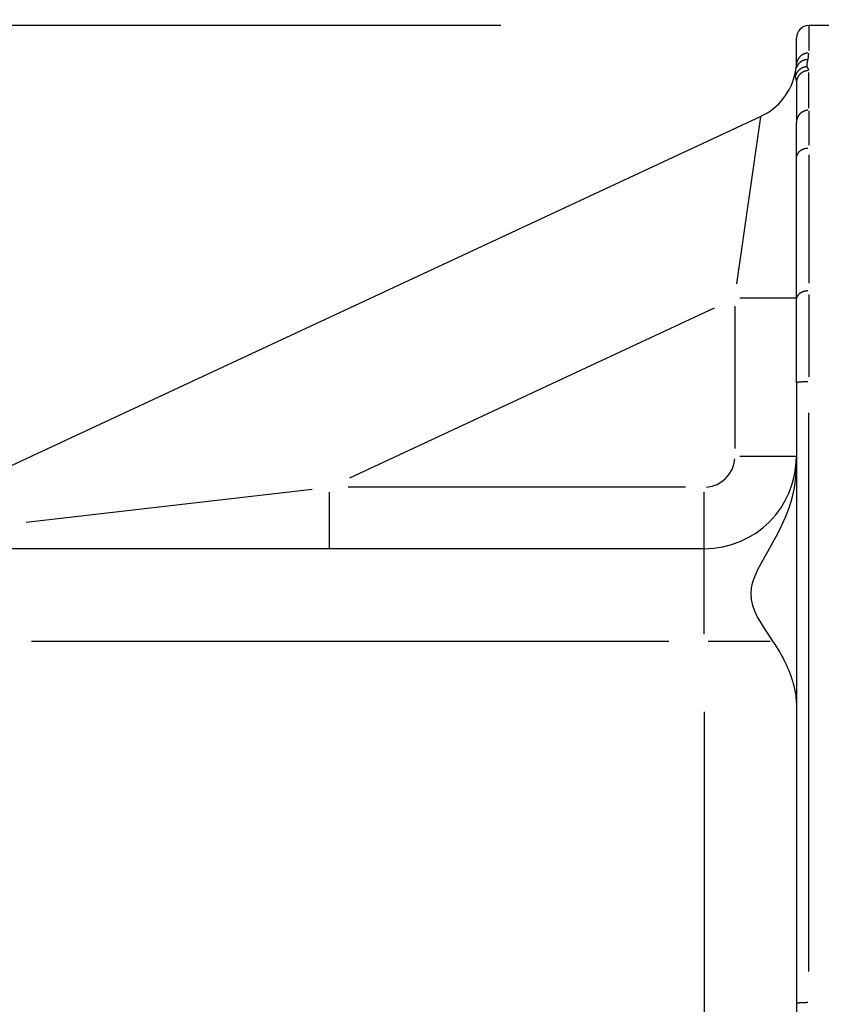
# Model space of a CAD drawing. Extents: x 0 to 1049, y 0 to 668.
# Drawn here: x 200 to 213, y 411 to 427 of the extents above; entities that cross this region are included whole.
import ezdxf

# ---------------------------------------------------------------- set-up
doc = ezdxf.new("R2010")
doc.units = 0
doc.layers.get('DEFPOINTS').update_dxf_attribs({"linetype": 'CONTINUOUS'})
for name, color, linetype in [('AM_0', 2, 'CONTINUOUS'), ('AM_4', 3, 'CONTINUOUS'), ('AM_5', 3, 'CONTINUOUS')]:
    doc.layers.add(name, color=color, linetype=linetype)
doc.styles.get("Standard").update_dxf_attribs({"font": 'ISOCP.SHX', "width": 0.9})
doc.dimstyles.get("Standard").update_dxf_attribs({"dimtxt": 0.18, "dimasz": 0.18, "dimexe": 0.18, "dimexo": 0.0625, "dimgap": 0.09, "dimtad": 0, "dimtih": 1, "dimtoh": 1, "dimzin": 0, "dimcen": 0.09, "dimazin": 3, "dimtfac": 1, "dimtofl": 0, "dimtmove": 0, "dimatfit": 3})

# ---------------------------------------------------------------- blocks, each defined once
blk = doc.blocks.new('*U71')
at = {"layer": 'AM_5', "color": 7, "width": 0.9}
blk.add_text('43', height=10, rotation=90, dxfattribs=at).set_placement((138.734, 398.23))
blk = doc.blocks.new('*D20')
at = {"layer": 'AM_5'}
for p, q in [((207.434, 426.666), (141.234, 426.666)), ((146.234, 416.666), (146.234, 393.666)), ((207.434, 383.666), (141.234, 383.666))]:
    blk.add_line(p, q, dxfattribs=at)
for points in [[(144.567, 416.666), (147.9, 416.666), (146.234, 426.666)], [(144.567, 393.666), (147.9, 393.666), (146.234, 383.666)]]:
    blk.add_solid(points, dxfattribs=at)
at = {"layer": 'DEFPOINTS', "color": 0}
for p in [(212.434, 426.666), (146.234, 383.666), (212.434, 383.666)]:
    blk.add_point(p, dxfattribs=at)
at = {"layer": 'AM_0'}
blk.add_blockref('*U71', (0, 0), dxfattribs=at)
blk = doc.blocks.new('*U75')
at = {"layer": 'AM_5', "color": 7, "width": 0.9}
blk.add_text('67 (x3 FC)', height=10, rotation=90, dxfattribs=at).set_placement((96.788, 418.588))
blk = doc.blocks.new('*D33')
at = {"layer": 'AM_5'}
for p, q in [((219.384, 472.166), (99.788, 472.166)), ((104.788, 415.166), (104.788, 462.166)), ((173.734, 405.166), (99.788, 405.166))]:
    blk.add_line(p, q, dxfattribs=at)
for points in [[(103.122, 462.166), (106.455, 462.166), (104.788, 472.166)], [(103.122, 415.166), (106.455, 415.166), (104.788, 405.166)]]:
    blk.add_solid(points, dxfattribs=at)
at = {"layer": 'DEFPOINTS', "color": 0}
for p in [(104.788, 472.166), (224.384, 472.166), (178.734, 405.166)]:
    blk.add_point(p, dxfattribs=at)
at = {"layer": 'AM_0'}
blk.add_blockref('*U75', (0, 0), dxfattribs=at)
blk = doc.blocks.new('*U76')
at = {"layer": 'AM_5', "color": 7, "width": 0.9}
blk.add_text('82 (x4 FC)', height=10, rotation=90, dxfattribs=at).set_placement((61.63, 425.368))
blk = doc.blocks.new('*D34')
at = {"layer": 'AM_5'}
for p, q in [((219.684, 487.166), (64.63, 487.166)), ((69.63, 415.166), (69.63, 477.166)), ((173.734, 405.166), (64.63, 405.166))]:
    blk.add_line(p, q, dxfattribs=at)
for points in [[(67.963, 477.166), (71.297, 477.166), (69.63, 487.166)], [(67.963, 415.166), (71.297, 415.166), (69.63, 405.166)]]:
    blk.add_solid(points, dxfattribs=at)
at = {"layer": 'DEFPOINTS', "color": 0}
for p in [(69.63, 487.166), (224.684, 487.166), (178.734, 405.166)]:
    blk.add_point(p, dxfattribs=at)
at = {"layer": 'AM_0'}
blk.add_blockref('*U76', (0, 0), dxfattribs=at)

msp = doc.modelspace()

# ---------------------------------------------------------------- linework, layer by layer
at = {"layer": 'AM_0'}
for p, q in [((221.034, 426.666), (212.434, 426.666)), ((212.234, 426.024), (212.234, 426.466)), ((212.224, 425.955), (212.234, 426.024)), ((212.216, 425.913), (212.224, 425.955)), ((212.234, 425.736), (212.234, 425.092)), ((211.656, 425.192), (195.3, 417.565)), ((212.234, 424.523), (212.234, 425.092)), ((212.234, 422.224), (212.234, 424.523)), ((212.234, 420.864), (212.234, 422.224)), ((212.234, 420.864), (212.234, 410.778)), ((204.649, 418.166), (199.234, 418.166)), ((210.734, 418.166), (204.649, 418.166)), ((212.234, 410.778), (212.234, 409.968))]:
    msp.add_line(p, q, dxfattribs=at)
at = {"layer": 'AM_0', "flags": 128}
for points in [[(211.852, 416.666), (211.784, 416.767), (211.718, 416.865), (211.658, 416.962), (211.603, 417.057), (211.558, 417.152), (211.524, 417.246), (211.503, 417.341), (211.496, 417.435), (211.504, 417.53), (211.527, 417.628), (211.562, 417.729), (211.609, 417.831), (211.664, 417.936), (211.725, 418.046), (211.79, 418.159), (211.858, 418.278), (211.926, 418.403), (211.993, 418.538), (212.057, 418.68), (212.114, 418.831), (212.164, 418.989), (212.202, 419.155), (212.225, 419.324), (212.234, 419.494)], [(212.234, 415.666), (212.233, 415.702), (212.23, 415.739), (212.227, 415.776), (212.222, 415.814), (212.215, 415.853), (212.207, 415.892), (212.198, 415.933), (212.187, 415.973), (212.175, 416.015), (212.161, 416.056), (212.147, 416.099), (212.131, 416.141), (212.113, 416.184), (212.095, 416.228), (212.075, 416.271), (212.054, 416.315), (212.033, 416.359), (212.01, 416.403), (211.986, 416.448), (211.961, 416.492), (211.935, 416.536), (211.908, 416.58), (211.88, 416.623), (211.852, 416.666)]]:
    msp.add_lwpolyline(points, dxfattribs=at)
at = {"layer": 'AM_0'}
for centre, radius, start, end in [((212.434, 426.466), 0.2, 90, 180), ((211.234, 426.099), 1, 295, 349.3291), ((210.734, 419.666), 1.5, 270, 0)]:
    msp.add_arc(centre, radius, start, end, dxfattribs=at)
at = {"layer": 'AM_4'}
for p, q in [((212.434, 426.665), (212.434, 426.264)), ((212.434, 425.323), (212.434, 425.904)), ((212.434, 425.284), (212.434, 424.726)), ((211.267, 422.469), (211.655, 425.183)), ((212.434, 424.564), (212.434, 422.479)), ((212.23, 422.237), (211.312, 422.237)), ((212.434, 422.295), (212.434, 420.959)), ((204.979, 419.32), (210.904, 422.083)), ((211.234, 422.108), (211.234, 419.795)), ((212.434, 411.296), (212.434, 420.374)), ((212.23, 419.666), (211.312, 419.666)), ((199.725, 418.599), (204.369, 419.134)), ((210.429, 419.166), (204.954, 419.166)), ((204.649, 418.17), (204.649, 419.088)), ((210.734, 418.17), (210.734, 419.088)), ((210.734, 416.784), (210.734, 418.162)), ((199.809, 416.666), (210.159, 416.666)), ((210.797, 416.666), (211.809, 416.666)), ((210.734, 415.516), (210.734, 394.816))]:
    msp.add_line(p, q, dxfattribs=at)
at = {"layer": 'AM_4', "flags": 128}
for points in [[(212.421, 426.113), (212.422, 426.118), (212.423, 426.122), (212.423, 426.127), (212.424, 426.132), (212.425, 426.136), (212.426, 426.141), (212.427, 426.145), (212.427, 426.15), (212.428, 426.155), (212.429, 426.159), (212.429, 426.164), (212.43, 426.168), (212.43, 426.172), (212.431, 426.177), (212.431, 426.181), (212.432, 426.186), (212.432, 426.19), (212.433, 426.194), (212.433, 426.199), (212.433, 426.203), (212.433, 426.207), (212.433, 426.212), (212.433, 426.216), (212.434, 426.22)], [(212.41, 425.997), (212.409, 425.999), (212.408, 426.002), (212.407, 426.004), (212.407, 426.007), (212.406, 426.011), (212.406, 426.014), (212.406, 426.018), (212.406, 426.022), (212.406, 426.026), (212.406, 426.03), (212.407, 426.035), (212.407, 426.039), (212.408, 426.044), (212.409, 426.05), (212.409, 426.055), (212.41, 426.061), (212.412, 426.066), (212.413, 426.072), (212.414, 426.079), (212.415, 426.085), (212.417, 426.092), (212.418, 426.099), (212.419, 426.106), (212.421, 426.113)], [(212.216, 425.913), (212.216, 425.909), (212.215, 425.905), (212.214, 425.902), (212.214, 425.898), (212.213, 425.894), (212.212, 425.89), (212.212, 425.887), (212.212, 425.883), (212.211, 425.88), (212.211, 425.876), (212.211, 425.873), (212.211, 425.87), (212.211, 425.867), (212.211, 425.864), (212.211, 425.86), (212.211, 425.857), (212.211, 425.854), (212.211, 425.852), (212.211, 425.849), (212.212, 425.846), (212.212, 425.843), (212.213, 425.841), (212.213, 425.838), (212.214, 425.836)], [(212.434, 425.936), (212.433, 425.938), (212.433, 425.941), (212.433, 425.943), (212.432, 425.946), (212.432, 425.948), (212.431, 425.951), (212.43, 425.953), (212.429, 425.956), (212.428, 425.959), (212.427, 425.961), (212.426, 425.964), (212.425, 425.966), (212.423, 425.969), (212.422, 425.971), (212.421, 425.974), (212.419, 425.976), (212.418, 425.979), (212.417, 425.981), (212.416, 425.984), (212.414, 425.986), (212.413, 425.989), (212.412, 425.991), (212.411, 425.994), (212.41, 425.997)], [(212.214, 425.836), (212.215, 425.832), (212.216, 425.829), (212.217, 425.825), (212.218, 425.821), (212.219, 425.818), (212.22, 425.814), (212.221, 425.81), (212.222, 425.806), (212.223, 425.802), (212.224, 425.798), (212.225, 425.794), (212.226, 425.79), (212.227, 425.785), (212.228, 425.781), (212.229, 425.777), (212.23, 425.772), (212.231, 425.768), (212.231, 425.764), (212.232, 425.759), (212.232, 425.755), (212.233, 425.75), (212.233, 425.745), (212.233, 425.741), (212.234, 425.736)]]:
    msp.add_lwpolyline(points, dxfattribs=at)
at = {"layer": 'AM_4'}
for points in [[(212.418, 426.22, 0), (212.416, 426.219, 0), (212.413, 426.219, 0), (212.411, 426.219, 0), (212.409, 426.219, 0), (212.407, 426.218, 0), (212.405, 426.218, 0), (212.402, 426.218, 0), (212.4, 426.217, 0), (212.398, 426.217, 0), (212.396, 426.217, 0), (212.394, 426.216, 0), (212.392, 426.216, 0), (212.389, 426.215, 0), (212.387, 426.215, 0), (212.385, 426.214, 0), (212.383, 426.214, 0), (212.381, 426.213, 0), (212.379, 426.213, 0), (212.377, 426.212, 0), (212.375, 426.212, 0), (212.372, 426.211, 0), (212.37, 426.21, 0), (212.368, 426.209, 0), (212.366, 426.209, 0), (212.364, 426.208, 0), (212.362, 426.207, 0), (212.36, 426.206, 0), (212.358, 426.206, 0), (212.356, 426.205, 0), (212.354, 426.204, 0), (212.352, 426.203, 0), (212.35, 426.202, 0), (212.348, 426.201, 0), (212.346, 426.2, 0), (212.344, 426.199, 0), (212.342, 426.198, 0), (212.34, 426.197, 0), (212.338, 426.196, 0), (212.336, 426.195, 0), (212.334, 426.194, 0), (212.332, 426.193, 0), (212.33, 426.192, 0), (212.328, 426.191, 0), (212.327, 426.19, 0), (212.325, 426.189, 0), (212.323, 426.187, 0), (212.321, 426.186, 0), (212.319, 426.185, 0), (212.317, 426.184, 0), (212.316, 426.183, 0), (212.314, 426.181, 0), (212.312, 426.18, 0), (212.31, 426.179, 0), (212.309, 426.177, 0), (212.307, 426.176, 0), (212.305, 426.175, 0), (212.303, 426.173, 0), (212.302, 426.172, 0), (212.3, 426.17, 0), (212.298, 426.169, 0), (212.297, 426.167, 0), (212.295, 426.166, 0), (212.294, 426.164, 0), (212.292, 426.163, 0), (212.291, 426.161, 0), (212.289, 426.16, 0), (212.287, 426.158, 0), (212.286, 426.157, 0), (212.284, 426.155, 0), (212.283, 426.153, 0), (212.282, 426.152, 0), (212.28, 426.15, 0), (212.279, 426.148, 0), (212.277, 426.147, 0), (212.276, 426.145, 0), (212.275, 426.143, 0), (212.273, 426.142, 0), (212.272, 426.14, 0), (212.271, 426.138, 0), (212.269, 426.136, 0), (212.268, 426.135, 0), (212.267, 426.133, 0), (212.266, 426.131, 0), (212.265, 426.129, 0), (212.263, 426.127, 0), (212.262, 426.125, 0), (212.261, 426.124, 0), (212.26, 426.122, 0), (212.259, 426.12, 0), (212.258, 426.118, 0), (212.257, 426.116, 0), (212.256, 426.114, 0), (212.255, 426.112, 0), (212.254, 426.11, 0), (212.253, 426.108, 0), (212.252, 426.106, 0), (212.251, 426.104, 0), (212.25, 426.102, 0), (212.249, 426.1, 0), (212.248, 426.098, 0), (212.248, 426.096, 0), (212.247, 426.094, 0), (212.246, 426.092, 0), (212.245, 426.09, 0), (212.244, 426.088, 0), (212.244, 426.086, 0), (212.243, 426.084, 0), (212.242, 426.082, 0), (212.242, 426.08, 0), (212.241, 426.078, 0), (212.241, 426.076, 0), (212.24, 426.074, 0), (212.239, 426.072, 0), (212.239, 426.07, 0), (212.238, 426.068, 0), (212.238, 426.065, 0), (212.237, 426.063, 0), (212.237, 426.061, 0), (212.237, 426.059, 0), (212.236, 426.057, 0), (212.236, 426.055, 0), (212.236, 426.053, 0), (212.235, 426.05, 0), (212.235, 426.048, 0), (212.235, 426.046, 0), (212.235, 426.044, 0), (212.234, 426.042, 0), (212.234, 426.04, 0)], [(212.407, 426.113, 0), (212.405, 426.113, 0), (212.403, 426.112, 0), (212.401, 426.112, 0), (212.399, 426.112, 0), (212.397, 426.112, 0), (212.395, 426.112, 0), (212.393, 426.111, 0), (212.391, 426.111, 0), (212.39, 426.111, 0), (212.388, 426.111, 0), (212.386, 426.11, 0), (212.384, 426.11, 0), (212.382, 426.11, 0), (212.38, 426.109, 0), (212.378, 426.109, 0), (212.376, 426.109, 0), (212.374, 426.108, 0), (212.372, 426.108, 0), (212.37, 426.107, 0), (212.369, 426.107, 0), (212.367, 426.106, 0), (212.365, 426.106, 0), (212.363, 426.105, 0), (212.361, 426.105, 0), (212.359, 426.104, 0), (212.357, 426.104, 0), (212.355, 426.103, 0), (212.354, 426.102, 0), (212.352, 426.102, 0), (212.35, 426.101, 0), (212.348, 426.1, 0), (212.346, 426.1, 0), (212.345, 426.099, 0), (212.343, 426.098, 0), (212.341, 426.098, 0), (212.339, 426.097, 0), (212.337, 426.096, 0), (212.336, 426.095, 0), (212.334, 426.094, 0), (212.332, 426.094, 0), (212.33, 426.093, 0), (212.329, 426.092, 0), (212.327, 426.091, 0), (212.325, 426.09, 0), (212.323, 426.089, 0), (212.322, 426.088, 0), (212.32, 426.087, 0), (212.318, 426.086, 0), (212.317, 426.085, 0), (212.315, 426.084, 0), (212.313, 426.083, 0), (212.312, 426.082, 0), (212.31, 426.081, 0), (212.308, 426.08, 0), (212.307, 426.079, 0), (212.305, 426.078, 0), (212.304, 426.077, 0), (212.302, 426.076, 0), (212.301, 426.075, 0), (212.299, 426.074, 0), (212.297, 426.073, 0), (212.296, 426.071, 0), (212.294, 426.07, 0), (212.293, 426.069, 0), (212.291, 426.068, 0), (212.29, 426.067, 0), (212.288, 426.065, 0), (212.287, 426.064, 0), (212.286, 426.063, 0), (212.284, 426.062, 0), (212.283, 426.06, 0), (212.281, 426.059, 0), (212.28, 426.058, 0), (212.279, 426.056, 0), (212.277, 426.055, 0), (212.276, 426.054, 0), (212.274, 426.052, 0), (212.273, 426.051, 0), (212.272, 426.049, 0), (212.271, 426.048, 0), (212.269, 426.047, 0), (212.268, 426.045, 0), (212.267, 426.044, 0), (212.266, 426.042, 0), (212.264, 426.041, 0), (212.263, 426.039, 0), (212.262, 426.038, 0), (212.261, 426.036, 0), (212.26, 426.035, 0), (212.258, 426.033, 0), (212.257, 426.032, 0), (212.256, 426.03, 0), (212.255, 426.029, 0), (212.254, 426.027, 0), (212.253, 426.025, 0), (212.252, 426.024, 0), (212.251, 426.022, 0), (212.25, 426.021, 0), (212.249, 426.019, 0), (212.248, 426.017, 0), (212.247, 426.016, 0), (212.246, 426.014, 0), (212.245, 426.012, 0), (212.244, 426.011, 0), (212.243, 426.009, 0), (212.242, 426.007, 0), (212.241, 426.006, 0), (212.241, 426.004, 0), (212.24, 426.002, 0), (212.239, 426, 0), (212.238, 425.999, 0), (212.237, 425.997, 0), (212.237, 425.995, 0), (212.236, 425.994, 0), (212.235, 425.992, 0), (212.234, 425.99, 0), (212.234, 425.988, 0), (212.233, 425.986, 0), (212.232, 425.985, 0), (212.232, 425.983, 0), (212.231, 425.981, 0), (212.23, 425.979, 0), (212.23, 425.977, 0), (212.229, 425.976, 0), (212.229, 425.974, 0), (212.228, 425.972, 0), (212.228, 425.97, 0), (212.227, 425.968, 0)], [(212.396, 425.996, 0), (212.394, 425.996, 0), (212.392, 425.996, 0), (212.39, 425.996, 0), (212.388, 425.995, 0), (212.386, 425.995, 0), (212.385, 425.995, 0), (212.383, 425.995, 0), (212.381, 425.994, 0), (212.379, 425.994, 0), (212.377, 425.994, 0), (212.375, 425.993, 0), (212.373, 425.993, 0), (212.371, 425.993, 0), (212.369, 425.992, 0), (212.367, 425.992, 0), (212.366, 425.992, 0), (212.364, 425.991, 0), (212.362, 425.991, 0), (212.36, 425.99, 0), (212.358, 425.99, 0), (212.356, 425.989, 0), (212.354, 425.989, 0), (212.352, 425.988, 0), (212.351, 425.988, 0), (212.349, 425.987, 0), (212.347, 425.986, 0), (212.345, 425.986, 0), (212.343, 425.985, 0), (212.341, 425.984, 0), (212.34, 425.984, 0), (212.338, 425.983, 0), (212.336, 425.982, 0), (212.334, 425.982, 0), (212.332, 425.981, 0), (212.331, 425.98, 0), (212.329, 425.979, 0), (212.327, 425.979, 0), (212.325, 425.978, 0), (212.324, 425.977, 0), (212.322, 425.976, 0), (212.32, 425.975, 0), (212.318, 425.974, 0), (212.317, 425.974, 0), (212.315, 425.973, 0), (212.313, 425.972, 0), (212.312, 425.971, 0), (212.31, 425.97, 0), (212.308, 425.969, 0), (212.307, 425.968, 0), (212.305, 425.967, 0), (212.303, 425.966, 0), (212.302, 425.965, 0), (212.3, 425.964, 0), (212.299, 425.963, 0), (212.297, 425.962, 0), (212.295, 425.961, 0), (212.294, 425.959, 0), (212.292, 425.958, 0), (212.291, 425.957, 0), (212.289, 425.956, 0), (212.288, 425.955, 0), (212.286, 425.954, 0), (212.285, 425.952, 0), (212.283, 425.951, 0), (212.282, 425.95, 0), (212.28, 425.949, 0), (212.279, 425.948, 0), (212.277, 425.946, 0), (212.276, 425.945, 0), (212.274, 425.944, 0), (212.273, 425.942, 0), (212.271, 425.941, 0), (212.27, 425.94, 0), (212.269, 425.938, 0), (212.267, 425.937, 0), (212.266, 425.936, 0), (212.265, 425.934, 0), (212.263, 425.933, 0), (212.262, 425.931, 0), (212.261, 425.93, 0), (212.259, 425.929, 0), (212.258, 425.927, 0), (212.257, 425.926, 0), (212.256, 425.924, 0), (212.254, 425.923, 0), (212.253, 425.921, 0), (212.252, 425.92, 0), (212.251, 425.918, 0), (212.25, 425.917, 0), (212.249, 425.915, 0), (212.247, 425.913, 0), (212.246, 425.912, 0), (212.245, 425.91, 0), (212.244, 425.909, 0), (212.243, 425.907, 0), (212.242, 425.905, 0), (212.241, 425.904, 0), (212.24, 425.902, 0), (212.239, 425.901, 0), (212.238, 425.899, 0), (212.237, 425.897, 0), (212.236, 425.896, 0), (212.235, 425.894, 0), (212.234, 425.892, 0), (212.233, 425.891, 0), (212.232, 425.889, 0), (212.231, 425.887, 0), (212.231, 425.885, 0), (212.23, 425.884, 0), (212.229, 425.882, 0), (212.228, 425.88, 0), (212.227, 425.878, 0), (212.227, 425.877, 0), (212.226, 425.875, 0), (212.225, 425.873, 0), (212.224, 425.871, 0), (212.224, 425.87, 0), (212.223, 425.868, 0), (212.222, 425.866, 0), (212.222, 425.864, 0), (212.221, 425.862, 0), (212.22, 425.86, 0), (212.22, 425.859, 0), (212.219, 425.857, 0), (212.218, 425.855, 0), (212.218, 425.853, 0), (212.217, 425.851, 0), (212.217, 425.849, 0)], [(212.418, 425.935, 0), (212.416, 425.935, 0), (212.413, 425.935, 0), (212.411, 425.935, 0), (212.409, 425.934, 0), (212.407, 425.934, 0), (212.405, 425.934, 0), (212.402, 425.933, 0), (212.4, 425.933, 0), (212.398, 425.933, 0), (212.396, 425.932, 0), (212.394, 425.932, 0), (212.392, 425.931, 0), (212.389, 425.931, 0), (212.387, 425.93, 0), (212.385, 425.93, 0), (212.383, 425.929, 0), (212.381, 425.929, 0), (212.379, 425.928, 0), (212.377, 425.928, 0), (212.375, 425.927, 0), (212.372, 425.926, 0), (212.37, 425.926, 0), (212.368, 425.925, 0), (212.366, 425.924, 0), (212.364, 425.923, 0), (212.362, 425.923, 0), (212.36, 425.922, 0), (212.358, 425.921, 0), (212.356, 425.92, 0), (212.354, 425.919, 0), (212.352, 425.918, 0), (212.35, 425.917, 0), (212.348, 425.916, 0), (212.346, 425.916, 0), (212.344, 425.915, 0), (212.342, 425.914, 0), (212.34, 425.913, 0), (212.338, 425.911, 0), (212.336, 425.91, 0), (212.334, 425.909, 0), (212.332, 425.908, 0), (212.33, 425.907, 0), (212.328, 425.906, 0), (212.327, 425.905, 0), (212.325, 425.904, 0), (212.323, 425.902, 0), (212.321, 425.901, 0), (212.319, 425.9, 0), (212.317, 425.899, 0), (212.316, 425.897, 0), (212.314, 425.896, 0), (212.312, 425.895, 0), (212.31, 425.893, 0), (212.309, 425.892, 0), (212.307, 425.891, 0), (212.305, 425.889, 0), (212.303, 425.888, 0), (212.302, 425.886, 0), (212.3, 425.885, 0), (212.298, 425.883, 0), (212.297, 425.882, 0), (212.295, 425.88, 0), (212.294, 425.879, 0), (212.292, 425.877, 0), (212.291, 425.876, 0), (212.289, 425.874, 0), (212.287, 425.873, 0), (212.286, 425.871, 0), (212.284, 425.869, 0), (212.283, 425.868, 0), (212.282, 425.866, 0), (212.28, 425.864, 0), (212.279, 425.863, 0), (212.277, 425.861, 0), (212.276, 425.859, 0), (212.275, 425.857, 0), (212.273, 425.856, 0), (212.272, 425.854, 0), (212.271, 425.852, 0), (212.269, 425.85, 0), (212.268, 425.848, 0), (212.267, 425.847, 0), (212.266, 425.845, 0), (212.265, 425.843, 0), (212.263, 425.841, 0), (212.262, 425.839, 0), (212.261, 425.837, 0), (212.26, 425.835, 0), (212.259, 425.834, 0), (212.258, 425.832, 0), (212.257, 425.83, 0), (212.256, 425.828, 0), (212.255, 425.826, 0), (212.254, 425.824, 0), (212.253, 425.822, 0), (212.252, 425.82, 0), (212.251, 425.818, 0), (212.25, 425.816, 0), (212.249, 425.814, 0), (212.248, 425.812, 0), (212.248, 425.81, 0), (212.247, 425.808, 0), (212.246, 425.806, 0), (212.245, 425.803, 0), (212.244, 425.801, 0), (212.244, 425.799, 0), (212.243, 425.797, 0), (212.242, 425.795, 0), (212.242, 425.793, 0), (212.241, 425.791, 0), (212.241, 425.789, 0), (212.24, 425.787, 0), (212.239, 425.784, 0), (212.239, 425.782, 0), (212.238, 425.78, 0), (212.238, 425.778, 0), (212.237, 425.776, 0), (212.237, 425.774, 0), (212.237, 425.772, 0), (212.236, 425.769, 0), (212.236, 425.767, 0), (212.236, 425.765, 0), (212.235, 425.763, 0), (212.235, 425.761, 0), (212.235, 425.758, 0), (212.235, 425.756, 0), (212.234, 425.754, 0), (212.234, 425.752, 0)], [(212.418, 425.291, 0), (212.416, 425.29, 0), (212.413, 425.29, 0), (212.411, 425.29, 0), (212.409, 425.29, 0), (212.407, 425.289, 0), (212.405, 425.289, 0), (212.402, 425.289, 0), (212.4, 425.288, 0), (212.398, 425.288, 0), (212.396, 425.288, 0), (212.394, 425.287, 0), (212.392, 425.287, 0), (212.389, 425.286, 0), (212.387, 425.286, 0), (212.385, 425.285, 0), (212.383, 425.285, 0), (212.381, 425.284, 0), (212.379, 425.284, 0), (212.377, 425.283, 0), (212.375, 425.282, 0), (212.372, 425.282, 0), (212.37, 425.281, 0), (212.368, 425.28, 0), (212.366, 425.28, 0), (212.364, 425.279, 0), (212.362, 425.278, 0), (212.36, 425.277, 0), (212.358, 425.276, 0), (212.356, 425.276, 0), (212.354, 425.275, 0), (212.352, 425.274, 0), (212.35, 425.273, 0), (212.348, 425.272, 0), (212.346, 425.271, 0), (212.344, 425.27, 0), (212.342, 425.269, 0), (212.34, 425.268, 0), (212.338, 425.267, 0), (212.336, 425.266, 0), (212.334, 425.265, 0), (212.332, 425.264, 0), (212.33, 425.263, 0), (212.328, 425.261, 0), (212.327, 425.26, 0), (212.325, 425.259, 0), (212.323, 425.258, 0), (212.321, 425.257, 0), (212.319, 425.255, 0), (212.317, 425.254, 0), (212.316, 425.253, 0), (212.314, 425.251, 0), (212.312, 425.25, 0), (212.31, 425.249, 0), (212.309, 425.247, 0), (212.307, 425.246, 0), (212.305, 425.245, 0), (212.303, 425.243, 0), (212.302, 425.242, 0), (212.3, 425.24, 0), (212.298, 425.239, 0), (212.297, 425.237, 0), (212.295, 425.236, 0), (212.294, 425.234, 0), (212.292, 425.233, 0), (212.291, 425.231, 0), (212.289, 425.23, 0), (212.287, 425.228, 0), (212.286, 425.226, 0), (212.284, 425.225, 0), (212.283, 425.223, 0), (212.282, 425.221, 0), (212.28, 425.22, 0), (212.279, 425.218, 0), (212.277, 425.216, 0), (212.276, 425.215, 0), (212.275, 425.213, 0), (212.273, 425.211, 0), (212.272, 425.209, 0), (212.271, 425.208, 0), (212.269, 425.206, 0), (212.268, 425.204, 0), (212.267, 425.202, 0), (212.266, 425.2, 0), (212.265, 425.198, 0), (212.263, 425.197, 0), (212.262, 425.195, 0), (212.261, 425.193, 0), (212.26, 425.191, 0), (212.259, 425.189, 0), (212.258, 425.187, 0), (212.257, 425.185, 0), (212.256, 425.183, 0), (212.255, 425.181, 0), (212.254, 425.179, 0), (212.253, 425.177, 0), (212.252, 425.175, 0), (212.251, 425.173, 0), (212.25, 425.171, 0), (212.249, 425.169, 0), (212.248, 425.167, 0), (212.248, 425.165, 0), (212.247, 425.163, 0), (212.246, 425.161, 0), (212.245, 425.159, 0), (212.244, 425.157, 0), (212.244, 425.155, 0), (212.243, 425.153, 0), (212.242, 425.151, 0), (212.242, 425.148, 0), (212.241, 425.146, 0), (212.241, 425.144, 0), (212.24, 425.142, 0), (212.239, 425.14, 0), (212.239, 425.138, 0), (212.238, 425.136, 0), (212.238, 425.133, 0), (212.237, 425.131, 0), (212.237, 425.129, 0), (212.237, 425.127, 0), (212.236, 425.125, 0), (212.236, 425.123, 0), (212.236, 425.12, 0), (212.235, 425.118, 0), (212.235, 425.116, 0), (212.235, 425.114, 0), (212.235, 425.112, 0), (212.234, 425.11, 0), (212.234, 425.107, 0)], [(212.418, 424.672, 0), (212.416, 424.672, 0), (212.413, 424.672, 0), (212.411, 424.672, 0), (212.409, 424.672, 0), (212.407, 424.672, 0), (212.405, 424.671, 0), (212.402, 424.671, 0), (212.4, 424.671, 0), (212.398, 424.671, 0), (212.396, 424.67, 0), (212.394, 424.67, 0), (212.392, 424.67, 0), (212.389, 424.669, 0), (212.387, 424.669, 0), (212.385, 424.668, 0), (212.383, 424.668, 0), (212.381, 424.668, 0), (212.379, 424.667, 0), (212.377, 424.667, 0), (212.375, 424.666, 0), (212.372, 424.666, 0), (212.37, 424.665, 0), (212.368, 424.665, 0), (212.366, 424.664, 0), (212.364, 424.664, 0), (212.362, 424.663, 0), (212.36, 424.662, 0), (212.358, 424.662, 0), (212.356, 424.661, 0), (212.354, 424.66, 0), (212.352, 424.66, 0), (212.35, 424.659, 0), (212.348, 424.658, 0), (212.346, 424.658, 0), (212.344, 424.657, 0), (212.342, 424.656, 0), (212.34, 424.655, 0), (212.338, 424.655, 0), (212.336, 424.654, 0), (212.334, 424.653, 0), (212.332, 424.652, 0), (212.33, 424.651, 0), (212.328, 424.651, 0), (212.327, 424.65, 0), (212.325, 424.649, 0), (212.323, 424.648, 0), (212.321, 424.647, 0), (212.319, 424.646, 0), (212.317, 424.645, 0), (212.316, 424.644, 0), (212.314, 424.643, 0), (212.312, 424.642, 0), (212.31, 424.641, 0), (212.309, 424.64, 0), (212.307, 424.639, 0), (212.305, 424.638, 0), (212.303, 424.637, 0), (212.302, 424.636, 0), (212.3, 424.635, 0), (212.298, 424.634, 0), (212.297, 424.632, 0), (212.295, 424.631, 0), (212.294, 424.63, 0), (212.292, 424.629, 0), (212.291, 424.628, 0), (212.289, 424.627, 0), (212.287, 424.625, 0), (212.286, 424.624, 0), (212.284, 424.623, 0), (212.283, 424.622, 0), (212.282, 424.62, 0), (212.28, 424.619, 0), (212.279, 424.618, 0), (212.277, 424.617, 0), (212.276, 424.615, 0), (212.275, 424.614, 0), (212.273, 424.613, 0), (212.272, 424.611, 0), (212.271, 424.61, 0), (212.269, 424.609, 0), (212.268, 424.607, 0), (212.267, 424.606, 0), (212.266, 424.605, 0), (212.265, 424.603, 0), (212.263, 424.602, 0), (212.262, 424.6, 0), (212.261, 424.599, 0), (212.26, 424.597, 0), (212.259, 424.596, 0), (212.258, 424.595, 0), (212.257, 424.593, 0), (212.256, 424.592, 0), (212.255, 424.59, 0), (212.254, 424.589, 0), (212.253, 424.587, 0), (212.252, 424.586, 0), (212.251, 424.584, 0), (212.25, 424.583, 0), (212.249, 424.581, 0), (212.248, 424.58, 0), (212.248, 424.578, 0), (212.247, 424.577, 0), (212.246, 424.575, 0), (212.245, 424.573, 0), (212.244, 424.572, 0), (212.244, 424.57, 0), (212.243, 424.569, 0), (212.242, 424.567, 0), (212.242, 424.566, 0), (212.241, 424.564, 0), (212.241, 424.562, 0), (212.24, 424.561, 0), (212.239, 424.559, 0), (212.239, 424.558, 0), (212.238, 424.556, 0), (212.238, 424.554, 0), (212.237, 424.553, 0), (212.237, 424.551, 0), (212.237, 424.549, 0), (212.236, 424.548, 0), (212.236, 424.546, 0), (212.236, 424.545, 0), (212.235, 424.543, 0), (212.235, 424.541, 0), (212.235, 424.54, 0), (212.235, 424.538, 0), (212.234, 424.536, 0), (212.234, 424.535, 0)], [(212.418, 422.356, 0), (212.416, 422.356, 0), (212.413, 422.356, 0), (212.411, 422.356, 0), (212.409, 422.356, 0), (212.407, 422.355, 0), (212.405, 422.355, 0), (212.402, 422.355, 0), (212.4, 422.355, 0), (212.398, 422.354, 0), (212.396, 422.354, 0), (212.394, 422.354, 0), (212.392, 422.354, 0), (212.389, 422.353, 0), (212.387, 422.353, 0), (212.385, 422.353, 0), (212.383, 422.352, 0), (212.381, 422.352, 0), (212.379, 422.352, 0), (212.377, 422.351, 0), (212.375, 422.351, 0), (212.372, 422.35, 0), (212.37, 422.35, 0), (212.368, 422.349, 0), (212.366, 422.349, 0), (212.364, 422.348, 0), (212.362, 422.348, 0), (212.36, 422.347, 0), (212.358, 422.347, 0), (212.356, 422.346, 0), (212.354, 422.346, 0), (212.352, 422.345, 0), (212.35, 422.344, 0), (212.348, 422.344, 0), (212.346, 422.343, 0), (212.344, 422.343, 0), (212.342, 422.342, 0), (212.34, 422.341, 0), (212.338, 422.341, 0), (212.336, 422.34, 0), (212.334, 422.339, 0), (212.332, 422.338, 0), (212.33, 422.338, 0), (212.328, 422.337, 0), (212.327, 422.336, 0), (212.325, 422.335, 0), (212.323, 422.334, 0), (212.321, 422.334, 0), (212.319, 422.333, 0), (212.317, 422.332, 0), (212.316, 422.331, 0), (212.314, 422.33, 0), (212.312, 422.329, 0), (212.31, 422.328, 0), (212.309, 422.328, 0), (212.307, 422.327, 0), (212.305, 422.326, 0), (212.303, 422.325, 0), (212.302, 422.324, 0), (212.3, 422.323, 0), (212.298, 422.322, 0), (212.297, 422.321, 0), (212.295, 422.32, 0), (212.294, 422.319, 0), (212.292, 422.318, 0), (212.291, 422.317, 0), (212.289, 422.316, 0), (212.287, 422.315, 0), (212.286, 422.314, 0), (212.284, 422.313, 0), (212.283, 422.311, 0), (212.282, 422.31, 0), (212.28, 422.309, 0), (212.279, 422.308, 0), (212.277, 422.307, 0), (212.276, 422.306, 0), (212.275, 422.305, 0), (212.273, 422.304, 0), (212.272, 422.302, 0), (212.271, 422.301, 0), (212.269, 422.3, 0), (212.268, 422.299, 0), (212.267, 422.298, 0), (212.266, 422.296, 0), (212.265, 422.295, 0), (212.263, 422.294, 0), (212.262, 422.293, 0), (212.261, 422.291, 0), (212.26, 422.29, 0), (212.259, 422.289, 0), (212.258, 422.288, 0), (212.257, 422.286, 0), (212.256, 422.285, 0), (212.255, 422.284, 0), (212.254, 422.282, 0), (212.253, 422.281, 0), (212.252, 422.28, 0), (212.251, 422.278, 0), (212.25, 422.277, 0), (212.249, 422.276, 0), (212.248, 422.274, 0), (212.248, 422.273, 0), (212.247, 422.272, 0), (212.246, 422.27, 0), (212.245, 422.269, 0), (212.244, 422.268, 0), (212.244, 422.266, 0), (212.243, 422.265, 0), (212.242, 422.263, 0), (212.242, 422.262, 0), (212.241, 422.261, 0), (212.241, 422.259, 0), (212.24, 422.258, 0), (212.239, 422.256, 0), (212.239, 422.255, 0), (212.238, 422.253, 0), (212.238, 422.252, 0), (212.237, 422.251, 0), (212.237, 422.249, 0), (212.237, 422.248, 0), (212.236, 422.246, 0), (212.236, 422.245, 0), (212.236, 422.243, 0), (212.235, 422.242, 0), (212.235, 422.241, 0), (212.235, 422.239, 0), (212.235, 422.238, 0), (212.234, 422.236, 0), (212.234, 422.235, 0)], [(212.418, 420.878, 0), (212.416, 420.878, 0), (212.413, 420.878, 0), (212.411, 420.878, 0), (212.409, 420.878, 0), (212.407, 420.878, 0), (212.405, 420.878, 0), (212.402, 420.878, 0), (212.4, 420.878, 0), (212.398, 420.878, 0), (212.396, 420.878, 0), (212.394, 420.878, 0), (212.392, 420.878, 0), (212.389, 420.878, 0), (212.387, 420.878, 0), (212.385, 420.878, 0), (212.383, 420.878, 0), (212.381, 420.878, 0), (212.379, 420.878, 0), (212.377, 420.878, 0), (212.375, 420.877, 0), (212.372, 420.877, 0), (212.37, 420.877, 0), (212.368, 420.877, 0), (212.366, 420.877, 0), (212.364, 420.877, 0), (212.362, 420.877, 0), (212.36, 420.877, 0), (212.358, 420.877, 0), (212.356, 420.877, 0), (212.354, 420.877, 0), (212.352, 420.877, 0), (212.35, 420.877, 0), (212.348, 420.877, 0), (212.346, 420.877, 0), (212.344, 420.877, 0), (212.342, 420.877, 0), (212.34, 420.876, 0), (212.338, 420.876, 0), (212.336, 420.876, 0), (212.334, 420.876, 0), (212.332, 420.876, 0), (212.33, 420.876, 0), (212.328, 420.876, 0), (212.327, 420.876, 0), (212.325, 420.876, 0), (212.323, 420.876, 0), (212.321, 420.876, 0), (212.319, 420.876, 0), (212.317, 420.875, 0), (212.316, 420.875, 0), (212.314, 420.875, 0), (212.312, 420.875, 0), (212.31, 420.875, 0), (212.309, 420.875, 0), (212.307, 420.875, 0), (212.305, 420.875, 0), (212.303, 420.875, 0), (212.302, 420.875, 0), (212.3, 420.875, 0), (212.298, 420.874, 0), (212.297, 420.874, 0), (212.295, 420.874, 0), (212.294, 420.874, 0), (212.292, 420.874, 0), (212.291, 420.874, 0), (212.289, 420.874, 0), (212.287, 420.874, 0), (212.286, 420.874, 0), (212.284, 420.873, 0), (212.283, 420.873, 0), (212.282, 420.873, 0), (212.28, 420.873, 0), (212.279, 420.873, 0), (212.277, 420.873, 0), (212.276, 420.873, 0), (212.275, 420.873, 0), (212.273, 420.872, 0), (212.272, 420.872, 0), (212.271, 420.872, 0), (212.269, 420.872, 0), (212.268, 420.872, 0), (212.267, 420.872, 0), (212.266, 420.872, 0), (212.265, 420.872, 0), (212.263, 420.871, 0), (212.262, 420.871, 0), (212.261, 420.871, 0), (212.26, 420.871, 0), (212.259, 420.871, 0), (212.258, 420.871, 0), (212.257, 420.871, 0), (212.256, 420.871, 0), (212.255, 420.87, 0), (212.254, 420.87, 0), (212.253, 420.87, 0), (212.252, 420.87, 0), (212.251, 420.87, 0), (212.25, 420.87, 0), (212.249, 420.87, 0), (212.248, 420.869, 0), (212.248, 420.869, 0), (212.247, 420.869, 0), (212.246, 420.869, 0), (212.245, 420.869, 0), (212.244, 420.869, 0), (212.244, 420.869, 0), (212.243, 420.868, 0), (212.242, 420.868, 0), (212.242, 420.868, 0), (212.241, 420.868, 0), (212.241, 420.868, 0), (212.24, 420.868, 0), (212.239, 420.868, 0), (212.239, 420.867, 0), (212.238, 420.867, 0), (212.238, 420.867, 0), (212.237, 420.867, 0), (212.237, 420.867, 0), (212.237, 420.867, 0), (212.236, 420.866, 0), (212.236, 420.866, 0), (212.236, 420.866, 0), (212.235, 420.866, 0), (212.235, 420.866, 0), (212.235, 420.866, 0), (212.235, 420.866, 0), (212.234, 420.865, 0), (212.234, 420.865, 0)], [(212.418, 410.792, 0), (212.416, 410.792, 0), (212.413, 410.792, 0), (212.411, 410.792, 0), (212.409, 410.792, 0), (212.407, 410.792, 0), (212.405, 410.792, 0), (212.402, 410.792, 0), (212.4, 410.792, 0), (212.398, 410.792, 0), (212.396, 410.791, 0), (212.394, 410.791, 0), (212.392, 410.791, 0), (212.389, 410.791, 0), (212.387, 410.791, 0), (212.385, 410.791, 0), (212.383, 410.791, 0), (212.381, 410.791, 0), (212.379, 410.791, 0), (212.377, 410.791, 0), (212.375, 410.791, 0), (212.372, 410.791, 0), (212.37, 410.791, 0), (212.368, 410.791, 0), (212.366, 410.791, 0), (212.364, 410.791, 0), (212.362, 410.791, 0), (212.36, 410.791, 0), (212.358, 410.791, 0), (212.356, 410.791, 0), (212.354, 410.791, 0), (212.352, 410.791, 0), (212.35, 410.79, 0), (212.348, 410.79, 0), (212.346, 410.79, 0), (212.344, 410.79, 0), (212.342, 410.79, 0), (212.34, 410.79, 0), (212.338, 410.79, 0), (212.336, 410.79, 0), (212.334, 410.79, 0), (212.332, 410.79, 0), (212.33, 410.79, 0), (212.328, 410.79, 0), (212.327, 410.79, 0), (212.325, 410.789, 0), (212.323, 410.789, 0), (212.321, 410.789, 0), (212.319, 410.789, 0), (212.317, 410.789, 0), (212.316, 410.789, 0), (212.314, 410.789, 0), (212.312, 410.789, 0), (212.31, 410.789, 0), (212.309, 410.789, 0), (212.307, 410.789, 0), (212.305, 410.788, 0), (212.303, 410.788, 0), (212.302, 410.788, 0), (212.3, 410.788, 0), (212.298, 410.788, 0), (212.297, 410.788, 0), (212.295, 410.788, 0), (212.294, 410.788, 0), (212.292, 410.788, 0), (212.291, 410.788, 0), (212.289, 410.787, 0), (212.287, 410.787, 0), (212.286, 410.787, 0), (212.284, 410.787, 0), (212.283, 410.787, 0), (212.282, 410.787, 0), (212.28, 410.787, 0), (212.279, 410.787, 0), (212.277, 410.787, 0), (212.276, 410.786, 0), (212.275, 410.786, 0), (212.273, 410.786, 0), (212.272, 410.786, 0), (212.271, 410.786, 0), (212.269, 410.786, 0), (212.268, 410.786, 0), (212.267, 410.786, 0), (212.266, 410.785, 0), (212.265, 410.785, 0), (212.263, 410.785, 0), (212.262, 410.785, 0), (212.261, 410.785, 0), (212.26, 410.785, 0), (212.259, 410.785, 0), (212.258, 410.784, 0), (212.257, 410.784, 0), (212.256, 410.784, 0), (212.255, 410.784, 0), (212.254, 410.784, 0), (212.253, 410.784, 0), (212.252, 410.784, 0), (212.251, 410.783, 0), (212.25, 410.783, 0), (212.249, 410.783, 0), (212.248, 410.783, 0), (212.248, 410.783, 0), (212.247, 410.783, 0), (212.246, 410.783, 0), (212.245, 410.782, 0), (212.244, 410.782, 0), (212.244, 410.782, 0), (212.243, 410.782, 0), (212.242, 410.782, 0), (212.242, 410.782, 0), (212.241, 410.782, 0), (212.241, 410.781, 0), (212.24, 410.781, 0), (212.239, 410.781, 0), (212.239, 410.781, 0), (212.238, 410.781, 0), (212.238, 410.781, 0), (212.237, 410.781, 0), (212.237, 410.78, 0), (212.237, 410.78, 0), (212.236, 410.78, 0), (212.236, 410.78, 0), (212.236, 410.78, 0), (212.235, 410.78, 0), (212.235, 410.78, 0), (212.235, 410.779, 0), (212.235, 410.779, 0), (212.234, 410.779, 0), (212.234, 410.779, 0)]]:
    msp.add_polyline3d(points, dxfattribs=at)
msp.add_arc((210.734, 419.666), 0.5, 274.5, 355.5, dxfattribs=at)

# ---------------------------------------------------------------- dimensions: what is measured, and where the dimension line sits
at = {"layer": 'AM_5'}
for base, p2, text, picture, middle in [((69.63, 487.166), (224.684, 487.166), '<> (x4 FC)', '*D34', (69.63, 451.916)), ((104.788, 472.166), (224.384, 472.166), '<> (x3 FC)', '*D33', (104.788, 444.416))]:
    dim = msp.add_linear_dim(base=base, p1=(178.734, 405.166), p2=p2, angle=90, text=text, dimstyle='Standard', override={"dimscale": 5}, dxfattribs=at)
    dim.commit()
    dim.dimension.update_dxf_attribs({"geometry": picture, "text_midpoint": middle, "dimtype": 128})
dim = msp.add_linear_dim(base=(146.234, 383.666), p1=(212.434, 426.666), p2=(212.434, 383.666), angle=90, dimstyle='Standard', override={"dimscale": 5, "dimtxt": 2, "dimtm": 0}, dxfattribs=at)
dim.commit()
dim.dimension.update_dxf_attribs({"geometry": '*D20', "text_midpoint": (146.234, 405.166), "dimtype": 128})

doc.saveas('drawing.dxf')
